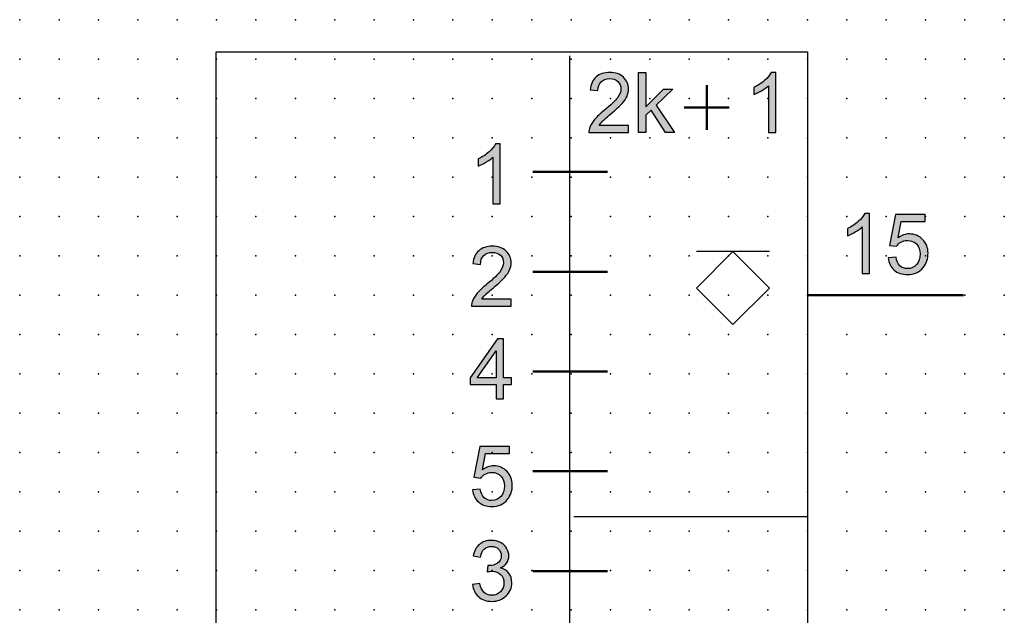
# Model space of a CAD drawing. Extents: x 0 to 62, y 1 to 139.
# Drawn here: x 0 to 62, y 101 to 139 of the extents above; entities that cross this region are included whole.
import ezdxf

# ---------------------------------------------------------------- set-up
doc = ezdxf.new("R2010")
doc.units = 0
doc.header["$PDSIZE"] = -2
doc.layers.get('0').update_dxf_attribs({"color": 9, "linetype": 'CONTINUOUS', "plot": 0})
doc.layers.add('00.9 GRID -025', color=1, linetype='CONTINUOUS', plot=False)
doc.layers.add('01.2-CONTINUOUS-025', color=2, linetype='CONTINUOUS')

# ---------------------------------------------------------------- blocks, each defined once
blk = doc.blocks.new('*U11')
blk.add_point((0, 0))
blk = doc.blocks.new('*U12')
at = {"layer": '00.9 GRID -025', "color": 0, "linetype": 'ByBlock', "lineweight": -2, "transparency": 16777216}
for p in [(-137.5, 62.5), (-135, 62.5), (-132.5, 62.5), (-130, 62.5), (-127.5, 62.5), (-125, 62.5), (-122.5, 62.5), (-120, 62.5), (-117.5, 62.5), (-115, 62.5), (-112.5, 62.5), (-110, 62.5), (-107.5, 62.5), (-105, 62.5), (-102.5, 62.5), (-100, 62.5), (-137.5, 60), (-135, 60), (-132.5, 60), (-130, 60), (-127.5, 60), (-125, 60), (-122.5, 60), (-120, 60), (-117.5, 60), (-115, 60), (-112.5, 60), (-110, 60), (-107.5, 60), (-105, 60), (-102.5, 60), (-100, 60), (-137.5, 57.5), (-135, 57.5), (-132.5, 57.5), (-130, 57.5), (-127.5, 57.5), (-125, 57.5), (-122.5, 57.5), (-120, 57.5), (-117.5, 57.5), (-115, 57.5), (-112.5, 57.5), (-110, 57.5), (-107.5, 57.5), (-105, 57.5), (-102.5, 57.5), (-100, 57.5), (-137.5, 55), (-135, 55), (-132.5, 55), (-130, 55), (-127.5, 55), (-125, 55), (-122.5, 55), (-120, 55), (-117.5, 55), (-115, 55), (-112.5, 55), (-110, 55), (-107.5, 55), (-105, 55), (-102.5, 55), (-100, 55), (-137.5, 52.5), (-135, 52.5), (-132.5, 52.5), (-130, 52.5), (-127.5, 52.5), (-125, 52.5), (-122.5, 52.5), (-120, 52.5), (-117.5, 52.5), (-115, 52.5), (-112.5, 52.5), (-110, 52.5), (-107.5, 52.5), (-105, 52.5), (-102.5, 52.5), (-100, 52.5), (-137.5, 50), (-135, 50), (-132.5, 50), (-130, 50), (-127.5, 50), (-125, 50), (-122.5, 50), (-120, 50), (-117.5, 50), (-115, 50), (-112.5, 50), (-110, 50), (-107.5, 50), (-105, 50), (-102.5, 50), (-100, 50), (-137.5, 47.5), (-135, 47.5), (-132.5, 47.5), (-130, 47.5), (-127.5, 47.5), (-125, 47.5), (-122.5, 47.5), (-120, 47.5), (-117.5, 47.5), (-115, 47.5), (-112.5, 47.5), (-110, 47.5), (-107.5, 47.5), (-105, 47.5), (-102.5, 47.5), (-100, 47.5), (-137.5, 45), (-135, 45), (-132.5, 45), (-130, 45), (-127.5, 45), (-125, 45), (-122.5, 45), (-120, 45), (-117.5, 45), (-115, 45), (-112.5, 45), (-110, 45), (-107.5, 45), (-105, 45), (-102.5, 45), (-100, 45), (-137.5, 42.5), (-135, 42.5), (-132.5, 42.5), (-130, 42.5), (-127.5, 42.5), (-125, 42.5), (-122.5, 42.5), (-120, 42.5), (-117.5, 42.5), (-115, 42.5), (-112.5, 42.5), (-110, 42.5), (-107.5, 42.5), (-105, 42.5), (-102.5, 42.5), (-100, 42.5), (-137.5, 40), (-135, 40), (-132.5, 40), (-130, 40), (-127.5, 40), (-125, 40), (-122.5, 40), (-120, 40), (-117.5, 40), (-115, 40), (-112.5, 40), (-110, 40), (-107.5, 40), (-105, 40), (-102.5, 40), (-100, 40), (-137.5, 37.5), (-135, 37.5), (-132.5, 37.5), (-130, 37.5), (-127.5, 37.5), (-125, 37.5), (-122.5, 37.5), (-120, 37.5), (-117.5, 37.5), (-115, 37.5), (-112.5, 37.5), (-110, 37.5), (-107.5, 37.5), (-105, 37.5), (-102.5, 37.5), (-100, 37.5), (-137.5, 35), (-135, 35), (-132.5, 35), (-130, 35), (-127.5, 35), (-125, 35), (-122.5, 35), (-120, 35), (-117.5, 35), (-115, 35), (-112.5, 35), (-110, 35), (-107.5, 35), (-105, 35), (-102.5, 35), (-100, 35), (-137.5, 32.5), (-135, 32.5), (-132.5, 32.5), (-130, 32.5), (-127.5, 32.5), (-125, 32.5), (-122.5, 32.5), (-120, 32.5), (-117.5, 32.5), (-115, 32.5), (-112.5, 32.5), (-110, 32.5), (-107.5, 32.5), (-105, 32.5), (-102.5, 32.5), (-100, 32.5), (-137.5, 30), (-135, 30), (-132.5, 30), (-130, 30), (-127.5, 30), (-125, 30), (-122.5, 30), (-120, 30), (-117.5, 30), (-115, 30), (-112.5, 30), (-110, 30), (-107.5, 30), (-105, 30), (-102.5, 30), (-100, 30), (-137.5, 27.5), (-135, 27.5), (-132.5, 27.5), (-130, 27.5), (-127.5, 27.5), (-125, 27.5), (-122.5, 27.5), (-120, 27.5), (-117.5, 27.5), (-115, 27.5), (-112.5, 27.5), (-110, 27.5), (-107.5, 27.5), (-105, 27.5), (-102.5, 27.5), (-100, 27.5), (-137.5, 25), (-135, 25), (-132.5, 25), (-130, 25), (-127.5, 25), (-125, 25), (-122.5, 25), (-120, 25), (-117.5, 25), (-115, 25), (-112.5, 25), (-110, 25), (-107.5, 25), (-105, 25), (-102.5, 25), (-100, 25), (-137.5, 22.5), (-135, 22.5), (-132.5, 22.5), (-130, 22.5), (-127.5, 22.5), (-125, 22.5), (-122.5, 22.5), (-120, 22.5), (-117.5, 22.5), (-115, 22.5), (-112.5, 22.5), (-110, 22.5), (-107.5, 22.5), (-105, 22.5), (-102.5, 22.5), (-100, 22.5), (-137.5, 20), (-135, 20), (-132.5, 20), (-130, 20), (-127.5, 20), (-125, 20), (-122.5, 20), (-120, 20), (-117.5, 20), (-115, 20), (-112.5, 20), (-110, 20), (-107.5, 20), (-105, 20), (-102.5, 20), (-100, 20), (-137.5, 17.5), (-135, 17.5), (-132.5, 17.5), (-130, 17.5), (-127.5, 17.5), (-125, 17.5), (-122.5, 17.5), (-120, 17.5), (-117.5, 17.5), (-115, 17.5), (-112.5, 17.5), (-110, 17.5), (-107.5, 17.5), (-105, 17.5), (-102.5, 17.5), (-100, 17.5), (-137.5, 15), (-135, 15), (-132.5, 15), (-130, 15), (-127.5, 15), (-125, 15), (-122.5, 15), (-120, 15), (-117.5, 15), (-115, 15), (-112.5, 15), (-110, 15), (-107.5, 15), (-105, 15), (-102.5, 15), (-100, 15), (-137.5, 12.5), (-135, 12.5), (-132.5, 12.5), (-130, 12.5), (-127.5, 12.5), (-125, 12.5), (-122.5, 12.5), (-120, 12.5), (-117.5, 12.5), (-115, 12.5), (-112.5, 12.5), (-110, 12.5), (-107.5, 12.5), (-105, 12.5), (-102.5, 12.5), (-100, 12.5), (-137.5, 10), (-135, 10), (-132.5, 10), (-130, 10), (-127.5, 10), (-125, 10), (-122.5, 10), (-120, 10), (-117.5, 10), (-115, 10), (-112.5, 10), (-110, 10), (-107.5, 10), (-105, 10), (-102.5, 10), (-100, 10), (-137.5, 7.5), (-135, 7.5), (-132.5, 7.5), (-130, 7.5), (-127.5, 7.5), (-125, 7.5), (-122.5, 7.5), (-120, 7.5), (-117.5, 7.5), (-115, 7.5), (-112.5, 7.5), (-110, 7.5), (-107.5, 7.5), (-105, 7.5), (-102.5, 7.5), (-100, 7.5), (-137.5, 5), (-135, 5), (-132.5, 5), (-130, 5), (-127.5, 5), (-125, 5), (-122.5, 5), (-120, 5), (-117.5, 5), (-115, 5), (-112.5, 5), (-110, 5), (-107.5, 5), (-105, 5), (-102.5, 5), (-100, 5), (-137.5, 2.5), (-135, 2.5), (-132.5, 2.5), (-130, 2.5), (-127.5, 2.5), (-125, 2.5), (-122.5, 2.5), (-120, 2.5), (-117.5, 2.5), (-115, 2.5), (-112.5, 2.5), (-110, 2.5), (-107.5, 2.5), (-105, 2.5), (-102.5, 2.5), (-100, 2.5), (-137.5, 0), (-135, 0), (-132.5, 0), (-130, 0), (-127.5, 0), (-125, 0), (-122.5, 0), (-120, 0), (-117.5, 0), (-115, 0), (-112.5, 0), (-110, 0), (-107.5, 0), (-105, 0), (-102.5, 0), (-100, 0)]:
    blk.add_blockref('*U11', p, dxfattribs=at)

msp = doc.modelspace()

# ---------------------------------------------------------------- hatches: boundary and pattern name
at = {"layer": '01.2-CONTINUOUS-025'}
h = msp.add_hatch(color=256, dxfattribs=at)
h.dxf.hatch_style = 2
edge = h.paths.add_edge_path()
edge.add_spline(control_points=[(38.632, 132.311), (38.632, 132.311), (38.632, 131.863), (38.632, 131.863), (38.632, 131.863), (36.114, 131.863), (36.114, 131.863), (36.11, 131.975), (36.129, 132.084), (36.169, 132.187), (36.233, 132.359), (36.336, 132.528), (36.479, 132.693), (36.621, 132.859), (36.824, 133.05), (37.09, 133.266), (37.502, 133.605), (37.781, 133.873), (37.927, 134.07), (38.072, 134.268), (38.145, 134.455), (38.145, 134.631), (38.145, 134.816), (38.079, 134.971), (37.946, 135.098), (37.814, 135.225), (37.642, 135.288), (37.429, 135.288), (37.204, 135.288), (37.024, 135.221), (36.889, 135.086), (36.754, 134.951), (36.686, 134.764), (36.684, 134.525), (36.684, 134.525), (36.202, 134.575), (36.202, 134.575), (36.235, 134.933), (36.359, 135.206), (36.574, 135.394), (36.789, 135.582), (37.077, 135.676), (37.439, 135.676), (37.804, 135.676), (38.094, 135.575), (38.307, 135.373), (38.52, 135.171), (38.626, 134.92), (38.626, 134.621), (38.626, 134.469), (38.595, 134.32), (38.533, 134.173), (38.471, 134.026), (38.367, 133.872), (38.223, 133.709), (38.078, 133.547), (37.838, 133.324), (37.503, 133.041), (37.222, 132.806), (37.042, 132.647), (36.963, 132.563), (36.883, 132.48), (36.818, 132.396), (36.766, 132.311), (36.766, 132.311), (38.632, 132.311), (38.632, 132.311)], knot_values=[0, 0, 0, 0, 1, 1, 1, 2, 2, 2, 3, 3, 3, 4, 4, 4, 5, 5, 5, 6, 6, 6, 7, 7, 7, 8, 8, 8, 9, 9, 9, 10, 10, 10, 11, 11, 11, 12, 12, 12, 13, 13, 13, 14, 14, 14, 15, 15, 15, 16, 16, 16, 17, 17, 17, 18, 18, 18, 19, 19, 19, 20, 20, 20, 21, 21, 21, 22, 22, 22, 22], degree=3, periodic=0)
h = msp.add_hatch(color=256, dxfattribs=at)
h.dxf.hatch_style = 2
h.paths.add_polyline_path([(39.268, 131.863), (39.268, 135.665), (39.733, 135.665), (39.733, 133.495), (40.84, 134.619), (41.445, 134.619), (40.392, 133.595), (41.55, 131.863), (40.974, 131.863), (40.06, 133.271), (39.733, 132.953), (39.733, 131.863)])
h = msp.add_hatch(color=256, dxfattribs=at)
h.dxf.hatch_style = 2
edge = h.paths.add_edge_path()
edge.add_spline(control_points=[(47.98, 131.863), (47.98, 131.863), (47.515, 131.863), (47.515, 131.863), (47.515, 131.863), (47.515, 134.834), (47.515, 134.834), (47.403, 134.727), (47.255, 134.62), (47.072, 134.513), (46.89, 134.406), (46.725, 134.325), (46.58, 134.272), (46.58, 134.272), (46.58, 134.723), (46.58, 134.723), (46.841, 134.845), (47.07, 134.994), (47.265, 135.168), (47.461, 135.343), (47.599, 135.512), (47.68, 135.676), (47.68, 135.676), (47.98, 135.676), (47.98, 135.676), (47.98, 135.676), (47.98, 131.863), (47.98, 131.863)], knot_values=[0, 0, 0, 0, 1, 1, 1, 2, 2, 2, 3, 3, 3, 4, 4, 4, 5, 5, 5, 6, 6, 6, 7, 7, 7, 8, 8, 8, 9, 9, 9, 9], degree=3, periodic=0)
h = msp.add_hatch(color=256, dxfattribs=at)
h.dxf.hatch_style = 2
edge = h.paths.add_edge_path()
edge.add_spline(control_points=[(30.49, 127.323), (30.49, 127.323), (30.025, 127.323), (30.025, 127.323), (30.025, 127.323), (30.025, 130.294), (30.025, 130.294), (29.912, 130.187), (29.764, 130.08), (29.582, 129.973), (29.399, 129.866), (29.235, 129.785), (29.089, 129.732), (29.089, 129.732), (29.089, 130.183), (29.089, 130.183), (29.351, 130.305), (29.579, 130.454), (29.775, 130.628), (29.97, 130.803), (30.109, 130.972), (30.19, 131.136), (30.19, 131.136), (30.49, 131.136), (30.49, 131.136), (30.49, 131.136), (30.49, 127.323), (30.49, 127.323)], knot_values=[0, 0, 0, 0, 1, 1, 1, 2, 2, 2, 3, 3, 3, 4, 4, 4, 5, 5, 5, 6, 6, 6, 7, 7, 7, 8, 8, 8, 9, 9, 9, 9], degree=3, periodic=0)
h = msp.add_hatch(color=256, dxfattribs=at)
h.dxf.hatch_style = 2
edge = h.paths.add_edge_path()
edge.add_spline(control_points=[(53.922, 122.895), (53.922, 122.895), (53.458, 122.895), (53.458, 122.895), (53.458, 122.895), (53.458, 125.867), (53.458, 125.867), (53.345, 125.76), (53.197, 125.653), (53.015, 125.545), (52.832, 125.438), (52.668, 125.358), (52.522, 125.305), (52.522, 125.305), (52.522, 125.755), (52.522, 125.755), (52.783, 125.878), (53.012, 126.026), (53.208, 126.201), (53.403, 126.375), (53.541, 126.544), (53.623, 126.709), (53.623, 126.709), (53.922, 126.709), (53.922, 126.709), (53.922, 126.709), (53.922, 122.895), (53.922, 122.895)], knot_values=[0, 0, 0, 0, 1, 1, 1, 2, 2, 2, 3, 3, 3, 4, 4, 4, 5, 5, 5, 6, 6, 6, 7, 7, 7, 8, 8, 8, 9, 9, 9, 9], degree=3, periodic=0)
h = msp.add_hatch(color=256, dxfattribs=at)
h.dxf.hatch_style = 2
edge = h.paths.add_edge_path()
edge.add_spline(control_points=[(55.117, 123.897), (55.117, 123.897), (55.61, 123.936), (55.61, 123.936), (55.646, 123.697), (55.73, 123.517), (55.861, 123.397), (55.992, 123.276), (56.152, 123.216), (56.34, 123.216), (56.567, 123.216), (56.758, 123.301), (56.912, 123.47), (57.066, 123.64), (57.143, 123.864), (57.143, 124.144), (57.143, 124.41), (57.069, 124.62), (56.921, 124.773), (56.772, 124.927), (56.576, 125.004), (56.331, 125.004), (56.178, 125.004), (56.042, 124.97), (55.922, 124.901), (55.801, 124.832), (55.707, 124.743), (55.638, 124.633), (55.638, 124.633), (55.2, 124.694), (55.2, 124.694), (55.2, 124.694), (55.571, 126.648), (55.571, 126.648), (55.571, 126.648), (57.464, 126.648), (57.464, 126.648), (57.464, 126.648), (57.464, 126.199), (57.464, 126.199), (57.464, 126.199), (55.943, 126.199), (55.943, 126.199), (55.943, 126.199), (55.738, 125.179), (55.738, 125.179), (55.967, 125.339), (56.206, 125.419), (56.457, 125.419), (56.789, 125.419), (57.07, 125.304), (57.298, 125.074), (57.527, 124.844), (57.641, 124.549), (57.641, 124.188), (57.641, 123.844), (57.541, 123.547), (57.34, 123.296), (57.096, 122.988), (56.763, 122.835), (56.34, 122.835), (55.994, 122.835), (55.711, 122.932), (55.493, 123.126), (55.274, 123.319), (55.149, 123.577), (55.117, 123.897)], knot_values=[0, 0, 0, 0, 1, 1, 1, 2, 2, 2, 3, 3, 3, 4, 4, 4, 5, 5, 5, 6, 6, 6, 7, 7, 7, 8, 8, 8, 9, 9, 9, 10, 10, 10, 11, 11, 11, 12, 12, 12, 13, 13, 13, 14, 14, 14, 15, 15, 15, 16, 16, 16, 17, 17, 17, 18, 18, 18, 19, 19, 19, 20, 20, 20, 21, 21, 21, 22, 22, 22, 22], degree=3, periodic=0)
h = msp.add_hatch(color=256, dxfattribs=at)
h.dxf.hatch_style = 2
edge = h.paths.add_edge_path()
edge.add_spline(control_points=[(31.181, 121.272), (31.181, 121.272), (31.181, 120.824), (31.181, 120.824), (31.181, 120.824), (28.663, 120.824), (28.663, 120.824), (28.659, 120.936), (28.678, 121.044), (28.718, 121.148), (28.782, 121.32), (28.886, 121.488), (29.028, 121.654), (29.17, 121.82), (29.374, 122.011), (29.639, 122.227), (30.051, 122.566), (30.33, 122.833), (30.476, 123.031), (30.621, 123.228), (30.694, 123.415), (30.694, 123.592), (30.694, 123.777), (30.628, 123.933), (30.495, 124.059), (30.363, 124.186), (30.191, 124.249), (29.978, 124.249), (29.753, 124.249), (29.573, 124.182), (29.438, 124.047), (29.303, 123.912), (29.235, 123.725), (29.233, 123.486), (29.233, 123.486), (28.751, 123.535), (28.751, 123.535), (28.784, 123.894), (28.908, 124.167), (29.123, 124.355), (29.338, 124.543), (29.626, 124.637), (29.988, 124.637), (30.353, 124.637), (30.643, 124.536), (30.856, 124.334), (31.069, 124.131), (31.176, 123.881), (31.176, 123.582), (31.176, 123.43), (31.144, 123.281), (31.082, 123.134), (31.02, 122.987), (30.916, 122.833), (30.772, 122.67), (30.627, 122.508), (30.387, 122.285), (30.052, 122.002), (29.771, 121.767), (29.591, 121.608), (29.512, 121.524), (29.432, 121.441), (29.367, 121.356), (29.315, 121.272), (29.315, 121.272), (31.181, 121.272), (31.181, 121.272)], knot_values=[0, 0, 0, 0, 1, 1, 1, 2, 2, 2, 3, 3, 3, 4, 4, 4, 5, 5, 5, 6, 6, 6, 7, 7, 7, 8, 8, 8, 9, 9, 9, 10, 10, 10, 11, 11, 11, 12, 12, 12, 13, 13, 13, 14, 14, 14, 15, 15, 15, 16, 16, 16, 17, 17, 17, 18, 18, 18, 19, 19, 19, 20, 20, 20, 21, 21, 21, 22, 22, 22, 22], degree=3, periodic=0)
h = msp.add_hatch(color=256, dxfattribs=at)
h.dxf.hatch_style = 2
h.paths.add_polyline_path([(29.029, 116.285), (30.229, 118), (30.229, 116.285)])
h.paths.add_polyline_path([(30.694, 114.946), (30.694, 115.859), (31.209, 115.859), (31.209, 116.285), (30.694, 116.285), (30.694, 118.748), (30.312, 118.748), (28.569, 116.285), (28.569, 115.859), (30.229, 115.859), (30.229, 114.946)])
h = msp.add_hatch(color=256, dxfattribs=at)
h.dxf.hatch_style = 2
edge = h.paths.add_edge_path()
edge.add_spline(control_points=[(28.73, 109.161), (28.73, 109.161), (29.222, 109.2), (29.222, 109.2), (29.258, 108.961), (29.342, 108.782), (29.473, 108.661), (29.604, 108.541), (29.764, 108.481), (29.953, 108.481), (30.18, 108.481), (30.37, 108.565), (30.524, 108.735), (30.678, 108.904), (30.755, 109.128), (30.755, 109.408), (30.755, 109.674), (30.681, 109.884), (30.533, 110.038), (30.385, 110.191), (30.188, 110.268), (29.943, 110.268), (29.79, 110.268), (29.654, 110.234), (29.534, 110.165), (29.414, 110.096), (29.319, 110.007), (29.25, 109.897), (29.25, 109.897), (28.813, 109.958), (28.813, 109.958), (28.813, 109.958), (29.183, 111.912), (29.183, 111.912), (29.183, 111.912), (31.076, 111.912), (31.076, 111.912), (31.076, 111.912), (31.076, 111.464), (31.076, 111.464), (31.076, 111.464), (29.555, 111.464), (29.555, 111.464), (29.555, 111.464), (29.35, 110.443), (29.35, 110.443), (29.579, 110.603), (29.819, 110.683), (30.069, 110.683), (30.402, 110.683), (30.682, 110.569), (30.911, 110.339), (31.139, 110.109), (31.253, 109.813), (31.253, 109.452), (31.253, 109.108), (31.153, 108.811), (30.952, 108.56), (30.708, 108.253), (30.375, 108.099), (29.953, 108.099), (29.606, 108.099), (29.324, 108.196), (29.105, 108.39), (28.886, 108.584), (28.761, 108.841), (28.73, 109.161)], knot_values=[0, 0, 0, 0, 1, 1, 1, 2, 2, 2, 3, 3, 3, 4, 4, 4, 5, 5, 5, 6, 6, 6, 7, 7, 7, 8, 8, 8, 9, 9, 9, 10, 10, 10, 11, 11, 11, 12, 12, 12, 13, 13, 13, 14, 14, 14, 15, 15, 15, 16, 16, 16, 17, 17, 17, 18, 18, 18, 19, 19, 19, 20, 20, 20, 21, 21, 21, 22, 22, 22, 22], degree=3, periodic=0)
h = msp.add_hatch(color=256, dxfattribs=at)
h.dxf.hatch_style = 2
edge = h.paths.add_edge_path()
edge.add_spline(control_points=[(28.73, 103.151), (28.73, 103.151), (29.195, 103.212), (29.195, 103.212), (29.248, 102.947), (29.339, 102.757), (29.467, 102.64), (29.595, 102.523), (29.752, 102.465), (29.939, 102.465), (30.16, 102.465), (30.346, 102.541), (30.497, 102.692), (30.647, 102.844), (30.722, 103.032), (30.722, 103.257), (30.722, 103.471), (30.652, 103.647), (30.512, 103.786), (30.372, 103.925), (30.194, 103.994), (29.978, 103.994), (29.89, 103.994), (29.78, 103.977), (29.648, 103.943), (29.648, 103.943), (29.7, 104.352), (29.7, 104.352), (29.731, 104.349), (29.756, 104.347), (29.776, 104.347), (29.974, 104.347), (30.153, 104.398), (30.312, 104.502), (30.471, 104.605), (30.55, 104.764), (30.55, 104.979), (30.55, 105.149), (30.493, 105.29), (30.376, 105.402), (30.26, 105.514), (30.111, 105.57), (29.927, 105.57), (29.745, 105.57), (29.594, 105.512), (29.472, 105.398), (29.351, 105.284), (29.273, 105.112), (29.239, 104.883), (29.239, 104.883), (28.774, 104.966), (28.774, 104.966), (28.831, 105.279), (28.961, 105.522), (29.163, 105.693), (29.366, 105.865), (29.617, 105.951), (29.919, 105.951), (30.126, 105.951), (30.317, 105.907), (30.492, 105.819), (30.667, 105.73), (30.801, 105.609), (30.893, 105.456), (30.986, 105.303), (31.032, 105.14), (31.032, 104.968), (31.032, 104.805), (30.988, 104.656), (30.9, 104.522), (30.811, 104.388), (30.681, 104.281), (30.508, 104.202), (30.733, 104.15), (30.908, 104.042), (31.033, 103.879), (31.158, 103.716), (31.22, 103.512), (31.22, 103.266), (31.22, 102.935), (31.099, 102.654), (30.857, 102.423), (30.615, 102.193), (30.309, 102.077), (29.939, 102.077), (29.605, 102.077), (29.328, 102.177), (29.107, 102.376), (28.887, 102.576), (28.761, 102.834), (28.73, 103.151)], knot_values=[0, 0, 0, 0, 1, 1, 1, 2, 2, 2, 3, 3, 3, 4, 4, 4, 5, 5, 5, 6, 6, 6, 7, 7, 7, 8, 8, 8, 9, 9, 9, 10, 10, 10, 11, 11, 11, 12, 12, 12, 13, 13, 13, 14, 14, 14, 15, 15, 15, 16, 16, 16, 17, 17, 17, 18, 18, 18, 19, 19, 19, 20, 20, 20, 21, 21, 21, 22, 22, 22, 23, 23, 23, 24, 24, 24, 25, 25, 25, 26, 26, 26, 27, 27, 27, 28, 28, 28, 29, 29, 29, 30, 30, 30, 30], degree=3, periodic=0)

# ---------------------------------------------------------------- linework, layer by layer
for points in [[(49.982, 4.029), (12.482, 4.029), (12.453, 136.992), (49.982, 136.992), (49.982, 4.029)], [(34.875, 136.722), (34.904, 3.806)], [(39.268, 131.863), (39.268, 135.665), (39.733, 135.665), (39.733, 133.495), (40.84, 134.619), (41.445, 134.619), (40.392, 133.595), (41.55, 131.863), (40.974, 131.863), (40.06, 133.271), (39.733, 132.953), (39.733, 131.863), (39.268, 131.863)], [(47.579, 121.977), (45.256, 119.655), (42.935, 121.977), (45.256, 124.299), (47.579, 121.977)], [(47.568, 124.299), (42.944, 124.299)], [(30.694, 114.946), (30.694, 115.859), (31.209, 115.859), (31.209, 116.285), (30.694, 116.285), (30.694, 118.748), (30.312, 118.748), (28.569, 116.285), (28.569, 115.859), (30.229, 115.859), (30.229, 114.946), (30.694, 114.946)], [(29.029, 116.285), (30.229, 118), (30.229, 116.285), (29.029, 116.285)], [(35.162, 107.474), (50.038, 107.474)]]:
    msp.add_lwpolyline(points, dxfattribs=at)
at = {"layer": '01.2-CONTINUOUS-025', "lineweight": 50}
for points in [[(43.595, 132.023), (43.595, 134.874)], [(42.169, 133.449), (45.02, 133.449)], [(37.285, 129.36), (32.562, 129.36)], [(37.285, 123.02), (32.562, 123.02)], [(49.982, 121.529), (59.9, 121.529)], [(37.285, 116.68), (32.562, 116.68)], [(37.285, 110.339), (32.562, 110.339)], [(37.285, 103.999), (32.562, 103.999)]]:
    msp.add_lwpolyline(points, dxfattribs=at)
at = {"layer": '01.2-CONTINUOUS-025'}
for points, knots in [([(38.632, 132.311), (38.632, 132.311), (38.632, 131.863), (38.632, 131.863), (38.632, 131.863), (36.114, 131.863), (36.114, 131.863), (36.11, 131.975), (36.129, 132.084), (36.169, 132.187), (36.233, 132.359), (36.336, 132.528), (36.479, 132.693), (36.621, 132.859), (36.824, 133.05), (37.09, 133.266), (37.502, 133.605), (37.781, 133.873), (37.927, 134.07), (38.072, 134.268), (38.145, 134.455), (38.145, 134.631), (38.145, 134.816), (38.079, 134.971), (37.946, 135.098), (37.814, 135.225), (37.642, 135.288), (37.429, 135.288), (37.204, 135.288), (37.024, 135.221), (36.889, 135.086), (36.754, 134.951), (36.686, 134.764), (36.684, 134.525), (36.684, 134.525), (36.202, 134.575), (36.202, 134.575), (36.235, 134.933), (36.359, 135.206), (36.574, 135.394), (36.789, 135.582), (37.077, 135.676), (37.439, 135.676), (37.804, 135.676), (38.094, 135.575), (38.307, 135.373), (38.52, 135.171), (38.626, 134.92), (38.626, 134.621), (38.626, 134.469), (38.595, 134.32), (38.533, 134.173), (38.471, 134.026), (38.367, 133.872), (38.223, 133.709), (38.078, 133.547), (37.838, 133.324), (37.503, 133.041), (37.222, 132.806), (37.042, 132.647), (36.963, 132.563), (36.883, 132.48), (36.818, 132.396), (36.766, 132.311), (36.766, 132.311), (38.632, 132.311), (38.632, 132.311)], [0, 0, 0, 0, 1, 1, 1, 2, 2, 2, 3, 3, 3, 4, 4, 4, 5, 5, 5, 6, 6, 6, 7, 7, 7, 8, 8, 8, 9, 9, 9, 10, 10, 10, 11, 11, 11, 12, 12, 12, 13, 13, 13, 14, 14, 14, 15, 15, 15, 16, 16, 16, 17, 17, 17, 18, 18, 18, 19, 19, 19, 20, 20, 20, 21, 21, 21, 22, 22, 22, 22]), ([(47.98, 131.863), (47.98, 131.863), (47.515, 131.863), (47.515, 131.863), (47.515, 131.863), (47.515, 134.834), (47.515, 134.834), (47.403, 134.727), (47.255, 134.62), (47.072, 134.513), (46.89, 134.406), (46.725, 134.325), (46.58, 134.272), (46.58, 134.272), (46.58, 134.723), (46.58, 134.723), (46.841, 134.845), (47.07, 134.994), (47.265, 135.168), (47.461, 135.343), (47.599, 135.512), (47.68, 135.676), (47.68, 135.676), (47.98, 135.676), (47.98, 135.676), (47.98, 135.676), (47.98, 131.863), (47.98, 131.863)], [0, 0, 0, 0, 1, 1, 1, 2, 2, 2, 3, 3, 3, 4, 4, 4, 5, 5, 5, 6, 6, 6, 7, 7, 7, 8, 8, 8, 9, 9, 9, 9]), ([(30.49, 127.323), (30.49, 127.323), (30.025, 127.323), (30.025, 127.323), (30.025, 127.323), (30.025, 130.294), (30.025, 130.294), (29.912, 130.187), (29.764, 130.08), (29.582, 129.973), (29.399, 129.866), (29.235, 129.785), (29.089, 129.732), (29.089, 129.732), (29.089, 130.183), (29.089, 130.183), (29.351, 130.305), (29.579, 130.454), (29.775, 130.628), (29.97, 130.803), (30.109, 130.972), (30.19, 131.136), (30.19, 131.136), (30.49, 131.136), (30.49, 131.136), (30.49, 131.136), (30.49, 127.323), (30.49, 127.323)], [0, 0, 0, 0, 1, 1, 1, 2, 2, 2, 3, 3, 3, 4, 4, 4, 5, 5, 5, 6, 6, 6, 7, 7, 7, 8, 8, 8, 9, 9, 9, 9]), ([(53.922, 122.895), (53.922, 122.895), (53.458, 122.895), (53.458, 122.895), (53.458, 122.895), (53.458, 125.867), (53.458, 125.867), (53.345, 125.76), (53.197, 125.653), (53.015, 125.545), (52.832, 125.438), (52.668, 125.358), (52.522, 125.305), (52.522, 125.305), (52.522, 125.755), (52.522, 125.755), (52.783, 125.878), (53.012, 126.026), (53.208, 126.201), (53.403, 126.375), (53.541, 126.544), (53.623, 126.709), (53.623, 126.709), (53.922, 126.709), (53.922, 126.709), (53.922, 126.709), (53.922, 122.895), (53.922, 122.895)], [0, 0, 0, 0, 1, 1, 1, 2, 2, 2, 3, 3, 3, 4, 4, 4, 5, 5, 5, 6, 6, 6, 7, 7, 7, 8, 8, 8, 9, 9, 9, 9]), ([(55.117, 123.897), (55.117, 123.897), (55.61, 123.936), (55.61, 123.936), (55.646, 123.697), (55.73, 123.517), (55.861, 123.397), (55.992, 123.276), (56.152, 123.216), (56.34, 123.216), (56.567, 123.216), (56.758, 123.301), (56.912, 123.47), (57.066, 123.64), (57.143, 123.864), (57.143, 124.144), (57.143, 124.41), (57.069, 124.62), (56.921, 124.773), (56.772, 124.927), (56.576, 125.004), (56.331, 125.004), (56.178, 125.004), (56.042, 124.97), (55.922, 124.901), (55.801, 124.832), (55.707, 124.743), (55.638, 124.633), (55.638, 124.633), (55.2, 124.694), (55.2, 124.694), (55.2, 124.694), (55.571, 126.648), (55.571, 126.648), (55.571, 126.648), (57.464, 126.648), (57.464, 126.648), (57.464, 126.648), (57.464, 126.199), (57.464, 126.199), (57.464, 126.199), (55.943, 126.199), (55.943, 126.199), (55.943, 126.199), (55.738, 125.179), (55.738, 125.179), (55.967, 125.339), (56.206, 125.419), (56.457, 125.419), (56.789, 125.419), (57.07, 125.304), (57.298, 125.074), (57.527, 124.844), (57.641, 124.549), (57.641, 124.188), (57.641, 123.844), (57.541, 123.547), (57.34, 123.296), (57.096, 122.988), (56.763, 122.835), (56.34, 122.835), (55.994, 122.835), (55.711, 122.932), (55.493, 123.126), (55.274, 123.319), (55.149, 123.577), (55.117, 123.897)], [0, 0, 0, 0, 1, 1, 1, 2, 2, 2, 3, 3, 3, 4, 4, 4, 5, 5, 5, 6, 6, 6, 7, 7, 7, 8, 8, 8, 9, 9, 9, 10, 10, 10, 11, 11, 11, 12, 12, 12, 13, 13, 13, 14, 14, 14, 15, 15, 15, 16, 16, 16, 17, 17, 17, 18, 18, 18, 19, 19, 19, 20, 20, 20, 21, 21, 21, 22, 22, 22, 22]), ([(31.181, 121.272), (31.181, 121.272), (31.181, 120.824), (31.181, 120.824), (31.181, 120.824), (28.663, 120.824), (28.663, 120.824), (28.659, 120.936), (28.678, 121.044), (28.718, 121.148), (28.782, 121.32), (28.886, 121.488), (29.028, 121.654), (29.17, 121.82), (29.374, 122.011), (29.639, 122.227), (30.051, 122.566), (30.33, 122.833), (30.476, 123.031), (30.621, 123.228), (30.694, 123.415), (30.694, 123.592), (30.694, 123.777), (30.628, 123.933), (30.495, 124.059), (30.363, 124.186), (30.191, 124.249), (29.978, 124.249), (29.753, 124.249), (29.573, 124.182), (29.438, 124.047), (29.303, 123.912), (29.235, 123.725), (29.233, 123.486), (29.233, 123.486), (28.751, 123.535), (28.751, 123.535), (28.784, 123.894), (28.908, 124.167), (29.123, 124.355), (29.338, 124.543), (29.626, 124.637), (29.988, 124.637), (30.353, 124.637), (30.643, 124.536), (30.856, 124.334), (31.069, 124.131), (31.176, 123.881), (31.176, 123.582), (31.176, 123.43), (31.144, 123.281), (31.082, 123.134), (31.02, 122.987), (30.916, 122.833), (30.772, 122.67), (30.627, 122.508), (30.387, 122.285), (30.052, 122.002), (29.771, 121.767), (29.591, 121.608), (29.512, 121.524), (29.432, 121.441), (29.367, 121.356), (29.315, 121.272), (29.315, 121.272), (31.181, 121.272), (31.181, 121.272)], [0, 0, 0, 0, 1, 1, 1, 2, 2, 2, 3, 3, 3, 4, 4, 4, 5, 5, 5, 6, 6, 6, 7, 7, 7, 8, 8, 8, 9, 9, 9, 10, 10, 10, 11, 11, 11, 12, 12, 12, 13, 13, 13, 14, 14, 14, 15, 15, 15, 16, 16, 16, 17, 17, 17, 18, 18, 18, 19, 19, 19, 20, 20, 20, 21, 21, 21, 22, 22, 22, 22]), ([(28.73, 109.161), (28.73, 109.161), (29.222, 109.2), (29.222, 109.2), (29.258, 108.961), (29.342, 108.782), (29.473, 108.661), (29.604, 108.541), (29.764, 108.481), (29.953, 108.481), (30.18, 108.481), (30.37, 108.565), (30.524, 108.735), (30.678, 108.904), (30.755, 109.128), (30.755, 109.408), (30.755, 109.674), (30.681, 109.884), (30.533, 110.038), (30.385, 110.191), (30.188, 110.268), (29.943, 110.268), (29.79, 110.268), (29.654, 110.234), (29.534, 110.165), (29.414, 110.096), (29.319, 110.007), (29.25, 109.897), (29.25, 109.897), (28.813, 109.958), (28.813, 109.958), (28.813, 109.958), (29.183, 111.912), (29.183, 111.912), (29.183, 111.912), (31.076, 111.912), (31.076, 111.912), (31.076, 111.912), (31.076, 111.464), (31.076, 111.464), (31.076, 111.464), (29.555, 111.464), (29.555, 111.464), (29.555, 111.464), (29.35, 110.443), (29.35, 110.443), (29.579, 110.603), (29.819, 110.683), (30.069, 110.683), (30.402, 110.683), (30.682, 110.569), (30.911, 110.339), (31.139, 110.109), (31.253, 109.813), (31.253, 109.452), (31.253, 109.108), (31.153, 108.811), (30.952, 108.56), (30.708, 108.253), (30.375, 108.099), (29.953, 108.099), (29.606, 108.099), (29.324, 108.196), (29.105, 108.39), (28.886, 108.584), (28.761, 108.841), (28.73, 109.161)], [0, 0, 0, 0, 1, 1, 1, 2, 2, 2, 3, 3, 3, 4, 4, 4, 5, 5, 5, 6, 6, 6, 7, 7, 7, 8, 8, 8, 9, 9, 9, 10, 10, 10, 11, 11, 11, 12, 12, 12, 13, 13, 13, 14, 14, 14, 15, 15, 15, 16, 16, 16, 17, 17, 17, 18, 18, 18, 19, 19, 19, 20, 20, 20, 21, 21, 21, 22, 22, 22, 22]), ([(28.73, 103.151), (28.73, 103.151), (29.195, 103.212), (29.195, 103.212), (29.248, 102.947), (29.339, 102.757), (29.467, 102.64), (29.595, 102.523), (29.752, 102.465), (29.939, 102.465), (30.16, 102.465), (30.346, 102.541), (30.497, 102.692), (30.647, 102.844), (30.722, 103.032), (30.722, 103.257), (30.722, 103.471), (30.652, 103.647), (30.512, 103.786), (30.372, 103.925), (30.194, 103.994), (29.978, 103.994), (29.89, 103.994), (29.78, 103.977), (29.648, 103.943), (29.648, 103.943), (29.7, 104.352), (29.7, 104.352), (29.731, 104.349), (29.756, 104.347), (29.776, 104.347), (29.974, 104.347), (30.153, 104.398), (30.312, 104.502), (30.471, 104.605), (30.55, 104.764), (30.55, 104.979), (30.55, 105.149), (30.493, 105.29), (30.376, 105.402), (30.26, 105.514), (30.111, 105.57), (29.927, 105.57), (29.745, 105.57), (29.594, 105.512), (29.472, 105.398), (29.351, 105.284), (29.273, 105.112), (29.239, 104.883), (29.239, 104.883), (28.774, 104.966), (28.774, 104.966), (28.831, 105.279), (28.961, 105.522), (29.163, 105.693), (29.366, 105.865), (29.617, 105.951), (29.919, 105.951), (30.126, 105.951), (30.317, 105.907), (30.492, 105.819), (30.667, 105.73), (30.801, 105.609), (30.893, 105.456), (30.986, 105.303), (31.032, 105.14), (31.032, 104.968), (31.032, 104.805), (30.988, 104.656), (30.9, 104.522), (30.811, 104.388), (30.681, 104.281), (30.508, 104.202), (30.733, 104.15), (30.908, 104.042), (31.033, 103.879), (31.158, 103.716), (31.22, 103.512), (31.22, 103.266), (31.22, 102.935), (31.099, 102.654), (30.857, 102.423), (30.615, 102.193), (30.309, 102.077), (29.939, 102.077), (29.605, 102.077), (29.328, 102.177), (29.107, 102.376), (28.887, 102.576), (28.761, 102.834), (28.73, 103.151)], [0, 0, 0, 0, 1, 1, 1, 2, 2, 2, 3, 3, 3, 4, 4, 4, 5, 5, 5, 6, 6, 6, 7, 7, 7, 8, 8, 8, 9, 9, 9, 10, 10, 10, 11, 11, 11, 12, 12, 12, 13, 13, 13, 14, 14, 14, 15, 15, 15, 16, 16, 16, 17, 17, 17, 18, 18, 18, 19, 19, 19, 20, 20, 20, 21, 21, 21, 22, 22, 22, 23, 23, 23, 24, 24, 24, 25, 25, 25, 26, 26, 26, 27, 27, 27, 28, 28, 28, 29, 29, 29, 30, 30, 30, 30])]:
    msp.add_open_spline(points, degree=3, knots=knots, dxfattribs=at)

# ---------------------------------------------------------------- block references
at = {"layer": '00.9 GRID -025', "rotation": 270}
msp.add_blockref('*U12', (-0.018, 1.529), dxfattribs=at)

doc.saveas('drawing.dxf')
